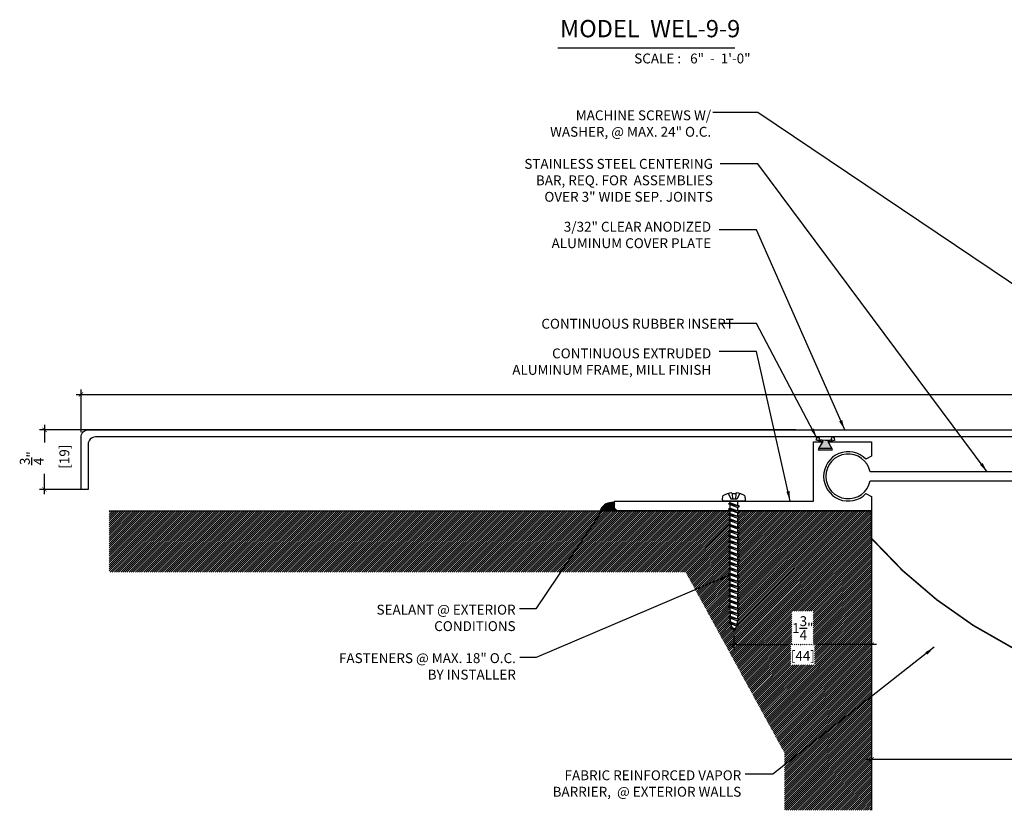
# Model space of a CAD drawing. Units: inches. Extents: x -3.8 to 17.9, y 1.8 to 11.8.
# Drawn here: x -3.8 to 8.7, y 1.8 to 11.8 of the extents above; entities that cross this region are included whole.
import ezdxf

# ---------------------------------------------------------------- set-up
doc = ezdxf.new("R2010")
doc.units = ezdxf.units.IN
doc.header["$MEASUREMENT"] = 0
doc.linetypes.add('DASHED2', pattern=[0.375, 0.25, -0.125])
for name, color, linetype in [('PW-Extruded Alum_Extrution', 3, 'Continuous'), ('PW-Hatch', 8, 'Continuous'), ('PW-Rubber Parts', 8, 'Continuous'), ('PW-Screws', 9, 'Continuous'), ('PW-Text & Arrows', 2, 'Continuous'), ('PW-Vapor Barrier', 4, 'Continuous')]:
    doc.layers.add(name, color=color, linetype=linetype)
doc.styles.get("Standard").update_dxf_attribs({"font": 'ARIALN.TTF', "height": 0.125})
doc.dimstyles.new('PW Dims', dxfattribs={"dimtxt": 0.03125, "dimasz": 0.055, "dimexe": 0.0625, "dimexo": 0.0625, "dimgap": 0.0625, "dimtad": 0, "dimdec": 5, "dimzin": 3, "dimdsep": 46, "dimlunit": 4, "dimtxsty": 'Standard', "dimblk": 'ARCHTICK', "dimcen": 0.09, "dimdle": 0.0625, "dimclrd": 8, "dimclre": 8, "dimclrt": 2, "dimadec": 0, "dimazin": 0, "dimtfac": 1, "dimtdec": 5, "dimtofl": 0, "dimtmove": 0, "dimatfit": 3, "dimfxl": 1, "dimtolj": 1, "dimtzin": 0, "dimarcsym": 0})
doc.dimstyles.get("Standard").update_dxf_attribs({"dimtxt": 0.18, "dimasz": 0.18, "dimexe": 0.18, "dimexo": 0.0625, "dimgap": 0.09, "dimtad": 0, "dimtih": 1, "dimtoh": 1, "dimdec": 4, "dimzin": 0, "dimdsep": 46, "dimtxsty": 'Standard', "dimcen": 0.09, "dimadec": 0, "dimazin": 0, "dimtfac": 1, "dimtdec": 4, "dimtofl": 0, "dimtmove": 0, "dimatfit": 3, "dimfxl": 1, "dimtolj": 1, "dimtzin": 0, "dimarcsym": 0})

# ---------------------------------------------------------------- blocks, each defined once
blk = doc.blocks.new('machine screw # 2')
at = {"layer": 'PW-Screws'}
for p, q in [((8.294, 6.163), (8.025, 5.934)), ((8.105, 6.163), (8.055, 6.12)), ((8.096, 6.177), (8.105, 6.163)), ((8.105, 6.163), (8.158, 6.088)), ((8.151, 6.208), (8.176, 6.103)), ((8.295, 6.189), (8.248, 6.235)), ((7.999, 5.937), (7.961, 5.991)), ((8.003, 6.082), (8.103, 6.041)), ((8.042, 6.132), (8.055, 6.12)), ((8.055, 6.12), (8.12, 6.055)), ((8.176, 6.103), (8.103, 6.041)), ((8.129, 5.983), (8.109, 6.006)), ((8.29, 6.04), (8.117, 5.953)), ((8.117, 5.953), (8.129, 5.983)), ((8.129, 5.983), (8.258, 6.034)), ((8.149, 5.959), (8.279, 6.01)), ((8.258, 6.034), (8.209, 6.091)), ((8.29, 6.04), (8.258, 6.034)), ((8.29, 6.04), (8.279, 6.01)), ((8.317, 5.964), (8.279, 6.01)), ((8.117, 5.953), (8.149, 5.959)), ((8.188, 5.914), (8.149, 5.959)), ((8.349, 5.971), (8.176, 5.883)), ((8.176, 5.883), (8.188, 5.914)), ((8.176, 5.883), (8.208, 5.89)), ((8.188, 5.914), (8.317, 5.964)), ((8.208, 5.89), (8.338, 5.94)), ((8.247, 5.844), (8.208, 5.89)), ((8.408, 5.901), (8.235, 5.814)), ((8.235, 5.814), (8.247, 5.844)), ((8.235, 5.814), (8.267, 5.82)), ((8.247, 5.844), (8.376, 5.895)), ((8.267, 5.82), (8.397, 5.871)), ((8.306, 5.775), (8.267, 5.82)), ((8.467, 5.832), (8.295, 5.744)), ((8.306, 5.775), (8.436, 5.825)), ((8.349, 5.971), (8.317, 5.964)), ((8.349, 5.971), (8.338, 5.94)), ((8.376, 5.895), (8.338, 5.94)), ((8.408, 5.901), (8.376, 5.895)), ((8.408, 5.901), (8.397, 5.871)), ((8.436, 5.825), (8.397, 5.871)), ((8.467, 5.832), (8.436, 5.825)), ((8.467, 5.832), (8.456, 5.801)), ((8.295, 5.744), (8.306, 5.775)), ((8.295, 5.744), (8.326, 5.751)), ((8.326, 5.751), (8.456, 5.801)), ((8.365, 5.705), (8.326, 5.751)), ((8.527, 5.762), (8.354, 5.675)), ((8.354, 5.675), (8.365, 5.705)), ((8.354, 5.675), (8.386, 5.682)), ((8.365, 5.705), (8.495, 5.756)), ((8.386, 5.682), (8.515, 5.732)), ((8.424, 5.636), (8.386, 5.682)), ((8.586, 5.693), (8.413, 5.606)), ((8.424, 5.636), (8.554, 5.687)), ((8.445, 5.612), (8.574, 5.663)), ((8.495, 5.756), (8.456, 5.801)), ((8.527, 5.762), (8.495, 5.756)), ((8.527, 5.762), (8.515, 5.732)), ((8.554, 5.687), (8.515, 5.732)), ((8.586, 5.693), (8.554, 5.687)), ((8.586, 5.693), (8.574, 5.663)), ((8.613, 5.617), (8.574, 5.663)), ((8.413, 5.606), (8.424, 5.636)), ((8.413, 5.606), (8.445, 5.612)), ((8.483, 5.567), (8.445, 5.612)), ((8.645, 5.624), (8.472, 5.536)), ((8.472, 5.536), (8.483, 5.567)), ((8.472, 5.536), (8.504, 5.543)), ((8.483, 5.567), (8.613, 5.617)), ((8.504, 5.543), (8.633, 5.593)), ((8.543, 5.497), (8.504, 5.543)), ((8.704, 5.554), (8.531, 5.467)), ((8.531, 5.467), (8.543, 5.497)), ((8.543, 5.497), (8.672, 5.548)), ((8.563, 5.473), (8.693, 5.524)), ((8.763, 5.485), (8.59, 5.397)), ((8.645, 5.624), (8.613, 5.617)), ((8.645, 5.624), (8.633, 5.593)), ((8.672, 5.548), (8.633, 5.593)), ((8.704, 5.554), (8.672, 5.548)), ((8.704, 5.554), (8.693, 5.524)), ((8.731, 5.478), (8.693, 5.524)), ((8.763, 5.485), (8.731, 5.478)), ((8.763, 5.485), (8.752, 5.454)), ((8.531, 5.467), (8.563, 5.473)), ((8.602, 5.428), (8.563, 5.473)), ((8.59, 5.397), (8.602, 5.428)), ((8.59, 5.397), (8.622, 5.404)), ((8.602, 5.428), (8.731, 5.478)), ((8.622, 5.404), (8.752, 5.454)), ((8.661, 5.358), (8.622, 5.404)), ((8.822, 5.415), (8.65, 5.328)), ((8.65, 5.328), (8.661, 5.358)), ((8.65, 5.328), (8.681, 5.334)), ((8.661, 5.358), (8.79, 5.409)), ((8.681, 5.334), (8.811, 5.385)), ((8.72, 5.289), (8.681, 5.334)), ((8.882, 5.346), (8.709, 5.259)), ((8.72, 5.289), (8.85, 5.339)), ((8.741, 5.265), (8.87, 5.315)), ((8.79, 5.409), (8.752, 5.454)), ((8.822, 5.415), (8.79, 5.409)), ((8.822, 5.415), (8.811, 5.385)), ((8.85, 5.339), (8.811, 5.385)), ((8.882, 5.346), (8.85, 5.339)), ((8.882, 5.346), (8.87, 5.315)), ((8.909, 5.27), (8.87, 5.315)), ((8.709, 5.259), (8.72, 5.289)), ((8.709, 5.259), (8.741, 5.265)), ((8.779, 5.22), (8.741, 5.265)), ((8.941, 5.277), (8.768, 5.189)), ((8.768, 5.189), (8.779, 5.22)), ((8.768, 5.189), (8.8, 5.196)), ((8.779, 5.22), (8.909, 5.27)), ((8.8, 5.196), (8.929, 5.246)), ((8.838, 5.15), (8.8, 5.196)), ((9, 5.207), (8.827, 5.12)), ((8.827, 5.12), (8.838, 5.15)), ((8.838, 5.15), (8.968, 5.201)), ((8.859, 5.126), (8.988, 5.177)), ((8.941, 5.277), (8.909, 5.27)), ((8.941, 5.277), (8.929, 5.246)), ((8.968, 5.201), (8.929, 5.246)), ((9, 5.207), (8.968, 5.201)), ((9, 5.207), (8.988, 5.177)), ((9.027, 5.131), (8.988, 5.177)), ((8.827, 5.12), (8.859, 5.126)), ((8.898, 5.081), (8.859, 5.126)), ((9.059, 5.138), (8.886, 5.05)), ((8.886, 5.05), (8.898, 5.081)), ((8.886, 5.05), (8.918, 5.057)), ((8.898, 5.081), (9.027, 5.131)), ((8.918, 5.057), (9.048, 5.107)), ((8.957, 5.011), (8.918, 5.057)), ((9.118, 5.068), (8.945, 4.981)), ((8.945, 4.981), (8.957, 5.011)), ((8.945, 4.981), (8.977, 4.987)), ((8.957, 5.011), (9.086, 5.062)), ((8.977, 4.987), (9.107, 5.038)), ((9.016, 4.942), (8.977, 4.987)), ((9.177, 4.999), (9.004, 4.911)), ((9.016, 4.942), (9.145, 4.992)), ((9.059, 5.138), (9.027, 5.131)), ((9.059, 5.138), (9.048, 5.107)), ((9.086, 5.062), (9.048, 5.107)), ((9.118, 5.068), (9.086, 5.062)), ((9.118, 5.068), (9.107, 5.038)), ((9.145, 4.992), (9.107, 5.038)), ((9.177, 4.999), (9.145, 4.992)), ((9.177, 4.999), (9.166, 4.968)), ((9.004, 4.911), (9.016, 4.942)), ((9.004, 4.911), (9.036, 4.918)), ((9.036, 4.918), (9.166, 4.968)), ((9.075, 4.873), (9.036, 4.918)), ((9.236, 4.929), (9.064, 4.842)), ((9.064, 4.842), (9.075, 4.873)), ((9.064, 4.842), (9.095, 4.849)), ((9.075, 4.873), (9.205, 4.923)), ((9.095, 4.849), (9.225, 4.899)), ((9.134, 4.803), (9.095, 4.849)), ((9.296, 4.86), (9.123, 4.773)), ((9.134, 4.803), (9.264, 4.854)), ((9.155, 4.779), (9.284, 4.83)), ((9.205, 4.923), (9.166, 4.968)), ((9.236, 4.929), (9.205, 4.923)), ((9.236, 4.929), (9.225, 4.899)), ((9.264, 4.854), (9.225, 4.899)), ((9.296, 4.86), (9.264, 4.854)), ((9.296, 4.86), (9.284, 4.83)), ((9.323, 4.784), (9.284, 4.83)), ((9.123, 4.773), (9.134, 4.803)), ((9.123, 4.773), (9.155, 4.779)), ((9.193, 4.734), (9.155, 4.779)), ((9.355, 4.791), (9.182, 4.703)), ((9.182, 4.703), (9.193, 4.734)), ((9.182, 4.703), (9.214, 4.71)), ((9.193, 4.734), (9.323, 4.784)), ((9.214, 4.71), (9.343, 4.76)), ((9.252, 4.664), (9.214, 4.71)), ((9.414, 4.721), (9.241, 4.634)), ((9.241, 4.634), (9.252, 4.664)), ((9.252, 4.664), (9.382, 4.715)), ((9.273, 4.64), (9.402, 4.691)), ((9.473, 4.652), (9.3, 4.564)), ((9.355, 4.791), (9.323, 4.784)), ((9.355, 4.791), (9.343, 4.76)), ((9.382, 4.715), (9.343, 4.76)), ((9.414, 4.721), (9.382, 4.715)), ((9.414, 4.721), (9.402, 4.691)), ((9.441, 4.645), (9.402, 4.691)), ((9.473, 4.652), (9.441, 4.645)), ((9.473, 4.652), (9.462, 4.621)), ((9.241, 4.634), (9.273, 4.64)), ((9.312, 4.595), (9.273, 4.64)), ((9.3, 4.564), (9.312, 4.595)), ((9.3, 4.564), (9.332, 4.571)), ((9.312, 4.595), (9.441, 4.645)), ((9.332, 4.571), (9.462, 4.621)), ((9.332, 4.571), (9.371, 4.525)), ((9.532, 4.582), (9.359, 4.495)), ((9.359, 4.495), (9.371, 4.525)), ((9.359, 4.495), (9.391, 4.501)), ((9.371, 4.525), (9.5, 4.576)), ((9.391, 4.501), (9.519, 4.551)), ((9.391, 4.501), (9.394, 4.498)), ((9.577, 4.501), (9.425, 4.431)), ((9.434, 4.458), (9.548, 4.498)), ((9.494, 4.583), (9.462, 4.621)), ((9.532, 4.582), (9.5, 4.576)), ((9.532, 4.582), (9.519, 4.551)), ((9.577, 4.501), (9.548, 4.498)), ((9.577, 4.501), (9.559, 4.471)), ((9.425, 4.431), (9.434, 4.458)), ((9.425, 4.431), (9.461, 4.437)), ((9.461, 4.437), (9.559, 4.471)), ((9.562, 4.409), (9.507, 4.381)), ((9.507, 4.381), (9.516, 4.405)), ((9.507, 4.381), (9.545, 4.393)), ((9.516, 4.405), (9.562, 4.409)), ((9.545, 4.393), (9.562, 4.409))]:
    blk.add_line(p, q, dxfattribs=at)
for centre, radius, start, end in [((8.29, 5.895), 0.343, 97.1136, 124.5919), ((8.282, 6.176), 0.0175, 310.4365, 45.4365), ((8.29, 5.895), 0.343, 136.2812, 163.7595), ((8.013, 5.947), 0.0175, 215.4365, 310.4365), ((9.669, 4.732), 0.361, 220.4365, 229.4494), ((9.22, 4.349), 0.361, 38.9556, 40.4365), ((9.22, 4.349), 0.361, 24.3032, 34.0557), ((9.669, 4.732), 0.361, 234.8494, 244.8799), ((9.669, 4.732), 0.361, 249.904, 255.5545), ((9.22, 4.349), 0.361, 5.3186, 19.8236)]:
    blk.add_arc(centre, radius, start, end, dxfattribs=at)
blk = doc.blocks.new('_ArchTick')
at = {"color": 0, "linetype": 'ByBlock', "const_width": 0.15}
blk.add_lwpolyline([(-0.5, -0.5), (0.5, 0.5)], dxfattribs=at)
blk = doc.blocks.new('*D6')
at = {"layer": 'Defpoints', "color": 0}
for p in [(6.982, 2.639), (15.982, 2.639), (15.982, 2.459)]:
    blk.add_point(p, dxfattribs=at)
at = {"layer": 'PW-Text & Arrows', "color": 8, "lineweight": -2}
for p, q in [((6.982, 2.577), (6.982, 2.396)), ((15.982, 2.577), (15.982, 2.396)), ((6.919, 2.459), (11.131, 2.459)), ((16.044, 2.459), (11.832, 2.459))]:
    blk.add_line(p, q, dxfattribs=at)
at = {"layer": 'PW-Text & Arrows', "color": 8, "lineweight": -2, "xscale": 0.05499999999999999, "yscale": 0.05499999999999999, "zscale": 0.05499999999999999, "rotation": 180}
blk.add_blockref('_ArchTick', (6.982, 2.459), dxfattribs=at)
at = {"layer": 'PW-Text & Arrows', "color": 8, "lineweight": -2, "xscale": 0.05499999999999999, "yscale": 0.05499999999999999, "zscale": 0.05499999999999999}
blk.add_blockref('_ArchTick', (15.982, 2.459), dxfattribs=at)
at = {"layer": 'PW-Text & Arrows', "color": 2, "insert": (11.482, 2.459), "char_height": 0.125, "attachment_point": 5}
blk.add_mtext('\\A1;9" JOINT ', dxfattribs=at)
blk = doc.blocks.new('*D7')
at = {"layer": 'Defpoints', "color": 0}
for p in [(6.087, 6.629), (-3.479, 5.875), (-2.928, 5.875)]:
    blk.add_point(p, dxfattribs=at)
at = {"layer": 'PW-Text & Arrows', "color": 8, "lineweight": -2}
for p, q in [((6.025, 6.629), (-3.542, 6.629)), ((-3.479, 6.691), (-3.479, 6.467)), ((-3.479, 5.813), (-3.479, 6.072)), ((-2.991, 5.875), (-3.542, 5.875))]:
    blk.add_line(p, q, dxfattribs=at)
at = {"layer": 'PW-Text & Arrows', "color": 8, "lineweight": -2, "xscale": 0.05499999999999999, "yscale": 0.05499999999999999, "zscale": 0.05499999999999999}
for p, rotation in [((-3.479, 6.629), 90), ((-3.479, 5.875), 270)]:
    blk.add_blockref('_ArchTick', p, dxfattribs=dict(at, rotation=rotation))
at = {"layer": 'PW-Text & Arrows', "color": 2, "insert": (-3.479, 6.27), "char_height": 0.125, "attachment_point": 5, "rotation": 90}
blk.add_mtext('\\A1;{\\H1.000000x;\\S3/4;}"\\P [19]', dxfattribs=at)
blk = doc.blocks.new('*D8')
at = {"layer": 'Defpoints', "color": 0}
for p in [(5.241, 4.086), (6.982, 4.056), (6.982, 3.91)]:
    blk.add_point(p, dxfattribs=at)
at = {"layer": 'PW-Text & Arrows', "color": 8, "lineweight": -2}
for p, q in [((5.241, 4.024), (5.241, 3.848)), ((6.982, 3.994), (6.982, 3.848)), ((5.179, 3.91), (5.939, 3.91)), ((7.044, 3.91), (6.284, 3.91))]:
    blk.add_line(p, q, dxfattribs=at)
at = {"layer": 'PW-Text & Arrows', "color": 8, "lineweight": -2, "xscale": 0.05499999999999999, "yscale": 0.05499999999999999, "zscale": 0.05499999999999999, "rotation": 180}
blk.add_blockref('_ArchTick', (5.241, 3.91), dxfattribs=at)
at = {"layer": 'PW-Text & Arrows', "color": 8, "lineweight": -2, "xscale": 0.05499999999999999, "yscale": 0.05499999999999999, "zscale": 0.05499999999999999}
blk.add_blockref('_ArchTick', (6.982, 3.91), dxfattribs=at)
at = {"layer": 'PW-Text & Arrows', "color": 2, "char_height": 0.125, "attachment_point": 5}
for s, insert in [('\\A1;1{\\H1.000000x;\\S3/4;}"', (6.112, 4.12)), ('\\A1;[44]', (6.112, 3.768))]:
    blk.add_mtext(s, dxfattribs=dict(at, insert=insert))
blk = doc.blocks.new('DFG')
at = {"layer": 'PW-Rubber Parts'}
blk.add_hatch(color=256, dxfattribs=at).paths.add_polyline_path([(3.425, 5.624), (3.474, 5.536, 0.05343), (3.388, 5.522), (3.396, 5.487, 0.80841), (3.426, 5.494), (3.423, 5.511, -0.099969), (3.586, 5.51), (3.584, 5.499, 1.064737), (3.614, 5.492), (3.62, 5.519, 0.052349), (3.535, 5.535), (3.586, 5.624)])
blk.add_lwpolyline([(3.425, 5.624), (3.586, 5.624), (3.535, 5.535, -0.052349), (3.62, 5.519), (3.614, 5.492, -1.064737), (3.584, 5.499), (3.586, 5.51, 0.099969), (3.423, 5.511), (3.426, 5.494, -0.80841), (3.396, 5.487), (3.388, 5.522, -0.05343), (3.474, 5.536), (3.425, 5.624)], format="xyb", dxfattribs=at)
blk = doc.blocks.new('*D10')
at = {"color": 8, "lineweight": -2}
for p, q in [((-3.018, 6.598), (-3.018, 7.139)), ((15.981, 6.601), (15.981, 7.139)), ((-3.081, 7.077), (10.55, 7.077)), ((16.044, 7.077), (11.025, 7.077))]:
    blk.add_line(p, q, dxfattribs=at)
at = {"layer": 'Defpoints', "color": 0}
for p in [(15.981, 7.077), (-3.018, 6.535), (15.981, 6.539)]:
    blk.add_point(p, dxfattribs=at)
at = {"color": 8, "lineweight": -2, "xscale": 0.05499999999999999, "yscale": 0.05499999999999999, "zscale": 0.05499999999999999, "rotation": 180}
blk.add_blockref('_ArchTick', (-3.018, 7.077), dxfattribs=at)
at = {"color": 8, "lineweight": -2, "xscale": 0.05499999999999999, "yscale": 0.05499999999999999, "zscale": 0.05499999999999999}
blk.add_blockref('_ArchTick', (15.981, 7.077), dxfattribs=at)
at = {"color": 2, "insert": (10.787, 7.077), "char_height": 0.125, "attachment_point": 5}
blk.add_mtext('\\A1;1\'-7"\\P [483]', dxfattribs=at)

msp = doc.modelspace()

# ---------------------------------------------------------------- hatches: boundary and pattern name
at = {"layer": 'PW-Hatch'}
h = msp.add_hatch(dxfattribs=at)
h.set_pattern_fill('ANSI31', color=256, scale=0.04, angle=90, style=0)
h.set_pattern_definition([(135, (3.549861, 5.6027836), (-0.00353553, -0.00353553), [])])
edge = h.paths.add_edge_path()
edge.add_line((3.731765, 5.708682), (3.69225, 5.708682))
edge.add_arc((3.69225, 5.560006), 0.148676, 90, 163.2783044)
edge.add_line((3.549861, 5.602784), (3.761765, 5.602784))
edge.add_line((3.761765, 5.602784), (3.731765, 5.636102))
edge.add_line((3.731765, 5.636102), (3.731765, 5.708682))
h = msp.add_hatch(dxfattribs=at)
h.set_pattern_fill('ANSI31', color=256, scale=0.15, style=0)
edge = h.paths.add_edge_path()
edge.add_line((5.170688, 5.009579), (5.192028, 5.021392))
edge.add_line((5.192028, 5.021392), (5.192028, 5.066166))
edge.add_line((5.192028, 5.066166), (5.170688, 5.077979))
edge.add_line((5.170688, 5.077979), (5.192028, 5.089793))
edge.add_line((5.192028, 5.089793), (5.192028, 5.134566))
edge.add_line((5.192028, 5.134566), (5.170688, 5.14638))
edge.add_line((5.170688, 5.14638), (5.192028, 5.158193))
edge.add_line((5.192028, 5.158193), (5.192028, 5.202967))
edge.add_line((5.192028, 5.202967), (5.170688, 5.21478))
edge.add_line((5.170688, 5.21478), (5.192028, 5.226594))
edge.add_line((5.192028, 5.226594), (5.192028, 5.271367))
edge.add_line((5.192028, 5.271367), (5.170688, 5.283181))
edge.add_line((5.170688, 5.283181), (5.192028, 5.294994))
edge.add_line((5.192028, 5.294994), (5.192028, 5.339768))
edge.add_line((5.192028, 5.339768), (5.170688, 5.351581))
edge.add_line((5.170688, 5.351581), (5.192028, 5.363394))
edge.add_line((5.192028, 5.363394), (5.192028, 5.408168))
edge.add_line((5.192028, 5.408168), (5.170688, 5.419982))
edge.add_line((5.170688, 5.419982), (5.192028, 5.431795))
edge.add_line((5.192028, 5.431795), (5.192028, 5.476569))
edge.add_line((5.192028, 5.476569), (5.170688, 5.488382))
edge.add_line((5.170688, 5.488382), (5.192028, 5.500195))
edge.add_line((5.192028, 5.500195), (5.192028, 5.544969))
edge.add_line((5.192028, 5.544969), (5.170688, 5.556782))
edge.add_line((5.170688, 5.556782), (5.192028, 5.568596))
edge.add_line((5.192028, 5.568596), (5.192028, 5.602784))
edge.add_line((5.192028, 5.602784), (3.761765, 5.602784))
edge.add_line((3.761765, 5.602784), (3.549861, 5.602784))
edge.add_line((3.549861, 5.602784), (-2.661112, 5.602784))
edge.add_line((-2.661112, 5.602784), (-2.66163, 4.82849))
edge.add_line((-2.66163, 4.82849), (4.629916, 4.82849))
edge.add_line((4.629916, 4.82849), (5.879024, 2.543217))
edge.add_line((5.879024, 2.543217), (5.879024, 1.813715))
edge.add_line((5.879024, 1.813715), (6.981765, 1.813715))
edge.add_line((6.981765, 1.813715), (6.981765, 5.602784))
edge.add_line((6.981765, 5.602784), (5.290548, 5.602784))
edge.add_line((5.290548, 5.602784), (5.311866, 5.590983))
edge.add_line((5.311866, 5.590983), (5.290525, 5.579169))
edge.add_line((5.290525, 5.579169), (5.290525, 5.534396))
edge.add_line((5.290525, 5.534396), (5.311866, 5.522582))
edge.add_line((5.311866, 5.522582), (5.290525, 5.510769))
edge.add_line((5.290525, 5.510769), (5.290525, 5.465995))
edge.add_line((5.290525, 5.465995), (5.311866, 5.454182))
edge.add_line((5.311866, 5.454182), (5.290525, 5.442368))
edge.add_line((5.290525, 5.442368), (5.290525, 5.397595))
edge.add_line((5.290525, 5.397595), (5.311866, 5.385781))
edge.add_line((5.311866, 5.385781), (5.290525, 5.373968))
edge.add_line((5.290525, 5.373968), (5.290525, 5.329194))
edge.add_line((5.290525, 5.329194), (5.311866, 5.317381))
edge.add_line((5.311866, 5.317381), (5.290525, 5.305568))
edge.add_line((5.290525, 5.305568), (5.290525, 5.260794))
edge.add_line((5.290525, 5.260794), (5.311866, 5.24898))
edge.add_line((5.311866, 5.24898), (5.290525, 5.237167))
edge.add_line((5.290525, 5.237167), (5.290525, 5.192393))
edge.add_line((5.290525, 5.192393), (5.311866, 5.18058))
edge.add_line((5.311866, 5.18058), (5.290525, 5.168767))
edge.add_line((5.290525, 5.168767), (5.290525, 5.123993))
edge.add_line((5.290525, 5.123993), (5.311866, 5.11218))
edge.add_line((5.311866, 5.11218), (5.290525, 5.100366))
edge.add_line((5.290525, 5.100366), (5.290525, 5.055592))
edge.add_line((5.290525, 5.055592), (5.311866, 5.043779))
edge.add_line((5.311866, 5.043779), (5.290525, 5.031966))
edge.add_line((5.290525, 5.031966), (5.290525, 4.987192))
edge.add_line((5.290525, 4.987192), (5.311866, 4.975379))
edge.add_line((5.311866, 4.975379), (5.290525, 4.963565))
edge.add_line((5.290525, 4.963565), (5.290525, 4.918791))
edge.add_line((5.290525, 4.918791), (5.311866, 4.906978))
edge.add_line((5.311866, 4.906978), (5.290525, 4.895165))
edge.add_line((5.290525, 4.895165), (5.290525, 4.850391))
edge.add_line((5.290525, 4.850391), (5.311866, 4.838578))
edge.add_line((5.311866, 4.838578), (5.290525, 4.826764))
edge.add_line((5.290525, 4.826764), (5.290525, 4.781991))
edge.add_line((5.290525, 4.781991), (5.311866, 4.770177))
edge.add_line((5.311866, 4.770177), (5.290525, 4.758364))
edge.add_line((5.290525, 4.758364), (5.290525, 4.71359))
edge.add_line((5.290525, 4.71359), (5.311866, 4.701777))
edge.add_line((5.311866, 4.701777), (5.290525, 4.689964))
edge.add_line((5.290525, 4.689964), (5.290525, 4.64519))
edge.add_line((5.290525, 4.64519), (5.311866, 4.633376))
edge.add_line((5.311866, 4.633376), (5.290525, 4.621563))
edge.add_line((5.290525, 4.621563), (5.290525, 4.576789))
edge.add_line((5.290525, 4.576789), (5.311866, 4.564976))
edge.add_line((5.311866, 4.564976), (5.290525, 4.553163))
edge.add_line((5.290525, 4.553163), (5.290525, 4.508389))
edge.add_line((5.290525, 4.508389), (5.311866, 4.496575))
edge.add_line((5.311866, 4.496575), (5.290525, 4.484762))
edge.add_line((5.290525, 4.484762), (5.290525, 4.439988))
edge.add_line((5.290525, 4.439988), (5.311866, 4.428175))
edge.add_line((5.311866, 4.428175), (5.290525, 4.416362))
edge.add_line((5.290525, 4.416362), (5.290525, 4.371588))
edge.add_line((5.290525, 4.371588), (5.311866, 4.359775))
edge.add_line((5.311866, 4.359775), (5.290525, 4.347961))
edge.add_line((5.290525, 4.347961), (5.290525, 4.303187))
edge.add_line((5.290525, 4.303187), (5.311866, 4.291374))
edge.add_line((5.311866, 4.291374), (5.290525, 4.279561))
edge.add_line((5.290525, 4.279561), (5.290525, 4.234787))
edge.add_line((5.290525, 4.234787), (5.311866, 4.222974))
edge.add_line((5.311866, 4.222974), (5.288849, 4.211742))
edge.add_arc((5.019974, 4.241811), 0.270551, 343.8666748, 353.6191349, ccw=False)
edge.add_line((5.279871, 4.166632), (5.297508, 4.154573))
edge.add_line((5.297508, 4.154573), (5.273205, 4.146562))
edge.add_arc((5.019974, 4.241811), 0.270551, 324.8820213, 339.3870935, ccw=False)
edge.add_arc((5.462579, 4.241811), 0.270551, 209.4674204, 215.1179787, ccw=False)
edge.add_line((5.227028, 4.108719), (5.199143, 4.120373))
edge.add_line((5.199143, 4.120373), (5.216278, 4.129858))
edge.add_arc((5.462579, 4.241811), 0.270551, 194.4128519, 204.4433974, ccw=False)
edge.add_line((5.200543, 4.174468), (5.176692, 4.188773))
edge.add_line((5.176692, 4.188773), (5.195369, 4.199427))
edge.add_arc((5.462579, 4.241811), 0.270551, 180, 189.0129028, ccw=False)
edge.add_line((5.192028, 4.241811), (5.192028, 4.245361))
edge.add_line((5.192028, 4.245361), (5.170688, 4.257174))
edge.add_line((5.170688, 4.257174), (5.192028, 4.268987))
edge.add_line((5.192028, 4.268987), (5.192028, 4.313761))
edge.add_line((5.192028, 4.313761), (5.170688, 4.325574))
edge.add_line((5.170688, 4.325574), (5.192028, 4.337388))
edge.add_line((5.192028, 4.337388), (5.192028, 4.382162))
edge.add_line((5.192028, 4.382162), (5.170688, 4.393975))
edge.add_line((5.170688, 4.393975), (5.192028, 4.405788))
edge.add_line((5.192028, 4.405788), (5.192028, 4.450562))
edge.add_line((5.192028, 4.450562), (5.170688, 4.462375))
edge.add_line((5.170688, 4.462375), (5.192028, 4.474189))
edge.add_line((5.192028, 4.474189), (5.192028, 4.518962))
edge.add_line((5.192028, 4.518962), (5.170688, 4.530776))
edge.add_line((5.170688, 4.530776), (5.192028, 4.542589))
edge.add_line((5.192028, 4.542589), (5.192028, 4.587363))
edge.add_line((5.192028, 4.587363), (5.170688, 4.599176))
edge.add_line((5.170688, 4.599176), (5.192028, 4.610989))
edge.add_line((5.192028, 4.610989), (5.192028, 4.655763))
edge.add_line((5.192028, 4.655763), (5.170688, 4.667577))
edge.add_line((5.170688, 4.667577), (5.192028, 4.67939))
edge.add_line((5.192028, 4.67939), (5.192028, 4.724164))
edge.add_line((5.192028, 4.724164), (5.170688, 4.735977))
edge.add_line((5.170688, 4.735977), (5.192028, 4.74779))
edge.add_line((5.192028, 4.74779), (5.192028, 4.792564))
edge.add_line((5.192028, 4.792564), (5.170688, 4.804378))
edge.add_line((5.170688, 4.804378), (5.192028, 4.816191))
edge.add_line((5.192028, 4.816191), (5.192028, 4.860965))
edge.add_line((5.192028, 4.860965), (5.170688, 4.872778))
edge.add_line((5.170688, 4.872778), (5.192028, 4.884591))
edge.add_line((5.192028, 4.884591), (5.192028, 4.929365))
edge.add_line((5.192028, 4.929365), (5.170688, 4.941178))
edge.add_line((5.170688, 4.941178), (5.192028, 4.952992))
edge.add_line((5.192028, 4.952992), (5.192028, 4.997766))
edge.add_line((5.192028, 4.997766), (5.170688, 5.009579))
h.paths.add_polyline_path([(5.960302, 3.654558), (6.261717, 3.654558), (6.261717, 3.91479), (5.960302, 3.91479)], flags=16)
h.paths.add_polyline_path([(5.971727, 3.905879), (6.242703, 3.905879), (6.242703, 4.332778), (5.971727, 4.332778)], flags=16)

# ---------------------------------------------------------------- linework, layer by layer
at = {"layer": 'PW-Extruded Alum_Extrution'}
for points in [[(15.86874, 6.628887), (15.86874, 8.538799), (15.958828, 8.538799), (15.958828, 6.538799), (15.717804, 6.538799), (7.679762, 6.538799), (6.64172, 6.538799), (-2.834252, 6.538799, 0.414213562), (-2.928002, 6.445049), (-2.928002, 5.875443), (-3.018235, 5.875443), (-3.018235, 6.535137, -0.414213562), (-2.924485, 6.628887), (7.679762, 6.628887)], [(6.910457, 5.822034), (6.981765, 5.783316), (6.981765, 5.602784), (3.761765, 5.602784), (3.731765, 5.636102), (3.731765, 5.727784), (6.246765, 5.727784), (6.246765, 6.476284), (6.356765, 6.476284), (6.306765, 6.376284), (6.486765, 6.376284), (6.436765, 6.476284), (6.981765, 6.476284), (6.981765, 6.295751), (6.910457, 6.257034, 2.462948016)]]:
    msp.add_lwpolyline(points, format="xyb", close=True, dxfattribs=at)
msp.add_lwpolyline([(12.049279, 6.466204), (11.935737, 6.466204), (11.935737, 6.187025, -0.414213562), (11.844969, 6.096256), (11.655943, 6.096256), (6.964033, 6.096256, 9.86889064), (6.964013, 5.982714), (11.655943, 5.982714), (11.958511, 5.982714, 0.414213562), (12.049279, 6.073483), (12.049279, 6.466224)], format="xyb", dxfattribs=at)
at = {"layer": 'PW-Hatch'}
msp.add_lwpolyline([(3.731765, 5.708682), (3.69225, 5.708682, 0.33109746), (3.549861, 5.602784), (3.761765, 5.602784), (3.731765, 5.636102), (3.731765, 5.708682)], format="xyb", dxfattribs=at)
msp.add_lwpolyline([(-2.661112, 5.602784), (6.981765, 5.602784), (6.981765, 1.813715)], dxfattribs=at)
at = {"layer": 'PW-Text & Arrows'}
msp.add_lwpolyline([(5.253932, 11.457645), (3.011051, 11.457645)], dxfattribs=at)
at = {"layer": 'PW-Vapor Barrier', "linetype": 'DASHED2', "ltscale": 0.4, "const_width": 0.02}
msp.add_lwpolyline([(3.741053, 5.602784), (6.981765, 5.602784), (6.981765, 5.253344, 0.451944904), (15.981367, 5.253344), (15.981367, 8.51825)], format="xyb", dxfattribs=at)

# ---------------------------------------------------------------- block references
at = {"rotation": 180}
msp.add_blockref('DFG', (9.902448, 12.016436), dxfattribs=at)
at = {"layer": 'PW-Screws', "xscale": 0.7499999999999996, "yscale": 0.7499999999999999, "zscale": 0.75, "rotation": 319.5634613065286}
msp.add_blockref('machine screw # 2', (-2.358642, 6.244132), dxfattribs=at)

# ---------------------------------------------------------------- texts
at = {"layer": 'PW-Text & Arrows', "char_height": 0.125}
for s, insert, width, attachment_point in [('\\pt2.5;{\\fArial Narrow|b1|i0|c0|p34;\\H1.75x;\\T1.3;MODEL  WEL-9-9\\H0.5714x;\\T1;  }', (3.041105, 11.596273), 3.36154759, 7), ('SCALE :   6"  -  1\'-0"', (3.979266, 11.226465), 3.36154759, 7), ('\\A1;MACHINE SCREWS W/ WASHER, @ MAX. 24" O.C.', (4.952127, 10.337899), 2.11025245, 9), ('\\A1;STAINLESS STEEL CENTERING BAR, REQ. FOR  ASSEMBLIES OVER 3" WIDE SEP. JOINTS', (4.974127, 9.515074), 2.56304993, 9), ('\\A1;3/32" CLEAR ANODIZED ALUMINUM COVER PLATE', (4.951943, 8.927791), 2.07492836, 9), ('\\A1;CONTINUOUS RUBBER INSERT', (2.804776, 7.908641), 2.53223906, 7), ('\\A1;CONTINUOUS EXTRUDED ALUMINUM FRAME, MILL FINISH', (4.953419, 7.324991), 2.53223906, 9), ('\\A1;SEALANT @ EXTERIOR CONDITIONS ', (2.478951, 4.082022), 2.53223906, 9), ('\\A1;FASTENERS @ MAX. 18" O.C.\\PBY INSTALLER', (2.482325, 3.468542), 2.53223906, 9), ('\\A1;FABRIC REINFORCED VAPOR BARRIER,  @ EXTERIOR WALLS', (5.333555, 1.986192), 2.53223906, 9)]:
    msp.add_mtext(s, dxfattribs=dict(at, insert=insert, width=width, attachment_point=attachment_point))

# ---------------------------------------------------------------- dimensions: what is measured, and where the dimension line sits
dim = msp.add_linear_dim(base=(15.981367, 7.076657), p1=(-3.018235, 6.535137), p2=(15.981367, 6.538799), dimstyle='PW Dims', override={"dimpost": '\\X'})
dim.commit()
dim.dimension.update_dxf_attribs({"geometry": '*D10', "text_midpoint": (10.787368, 7.076657), "dimtype": 160})
at = {"layer": 'PW-Text & Arrows'}
dim = msp.add_linear_dim(base=(-3.479134, 5.875443), p1=(6.087496, 6.628887), p2=(-2.928002, 5.875443), angle=90, dimstyle='PW Dims', override={"dimpost": '\\X'}, dxfattribs=at)
dim.commit()
dim.dimension.update_dxf_attribs({"geometry": '*D7', "text_midpoint": (-3.479134, 6.269552), "dimtype": 160})
dim = msp.add_linear_dim(base=(6.981765, 3.910057), p1=(5.241277, 4.086173), p2=(6.981765, 4.056212), dimstyle='PW Dims', override={"dimpost": '\\X'}, dxfattribs=at)
dim.commit()
dim.dimension.update_dxf_attribs({"geometry": '*D8', "text_midpoint": (6.111521, 3.910057)})
dim = msp.add_linear_dim(base=(15.981736, 2.458771), p1=(6.981765, 2.639437), p2=(15.981736, 2.639437), text='9" JOINT ', dimstyle='PW Dims', override={"dimpost": '\\X'}, dxfattribs=at)
dim.commit()
dim.dimension.update_dxf_attribs({"geometry": '*D6', "text_midpoint": (11.481751, 2.458771)})

# ---------------------------------------------------------------- leaders
at = {"layer": 'PW-Text & Arrows', "color": 8}
for points in [[(11.386668, 6.706271), (5.543281, 10.642403), (4.973369, 10.642403)], [(8.444086, 6.096256), (5.543281, 9.993522), (5.068361, 9.993522)], [(6.64172, 6.628887), (5.527325, 9.157833), (5.052405, 9.157833)], [(6.288853, 6.524535), (5.527325, 7.973404), (5.052405, 7.973404)], [(5.951034, 5.727784), (5.527325, 7.621409), (5.052405, 7.621409)], [(3.570773, 5.602784), (2.733958, 4.362464), (2.527429, 4.362464)], [(5.192028, 4.792564), (2.737332, 3.748985), (2.530803, 3.748985)], [(7.771986, 3.876518), (5.73143, 2.269262), (5.382033, 2.269262)]]:
    msp.add_leader(points, dimstyle='Standard', override={"dimasz": 0.125, "dimclrd": 8}, dxfattribs=at)

doc.saveas('drawing.dxf')
